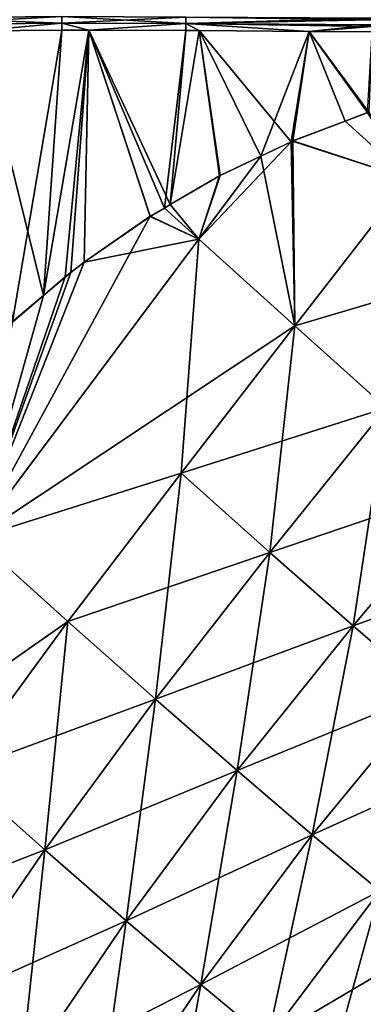
# Model space of a CAD drawing. Units: inches. Extents: x -47 to 129, y 14 to 172.
# Drawn here: x 7 to 22, y 92 to 133 of the extents above; entities that cross this region are included whole.
import ezdxf

# ---------------------------------------------------------------- set-up
doc = ezdxf.new("R2010")
doc.units = ezdxf.units.IN
doc.header["$MEASUREMENT"] = 0

msp = doc.modelspace()

# ---------------------------------------------------------------- linework, layer by layer
for points in [[(2.911, 133.562, -24.34), (9.126, 133.608, -24.289), (2.915, 133.277, -24.447)], [(2.911, 133.562, 24.34), (9.126, 133.329, 24.397), (9.126, 133.608, 24.289)], [(2.915, 133.277, 24.447), (9.126, 133.329, 24.397), (2.911, 133.562, 24.34)], [(2.915, 133.277, -24.447), (9.126, 133.608, -24.289), (9.126, 133.329, -24.397)], [(9.126, 133.608, -24.289), (14.391, 133.591, -24.262), (9.126, 133.329, -24.397)], [(9.126, 133.329, 24.397), (14.39, 133.315, 24.371), (9.126, 133.608, 24.289)], [(9.126, 133.608, 24.289), (14.39, 133.315, 24.371), (14.391, 133.591, 24.262)], [(9.126, 133.329, -24.397), (14.391, 133.591, -24.262), (14.39, 133.315, -24.371)], [(14.391, 133.591, -24.262), (22.3, 133.466, -24.291), (14.39, 133.315, -24.371)], [(14.39, 133.315, 24.371), (22.301, 133.542, 24.255), (14.391, 133.591, 24.262)], [(14.39, 133.315, 24.371), (22.299, 133.262, 24.36), (22.301, 133.542, 24.255)], [(14.39, 133.315, -24.371), (22.3, 133.466, -24.291), (22.299, 133.26, -24.354)], [(14.391, 133.591, -24.262), (22.301, 133.535, -24.25), (22.3, 133.466, -24.291)], [(2.915, 133.277, -24.447), (9.126, 133.329, -24.397), (5.581, 133, -24.464)], [(2.915, 133.277, 24.447), (5.581, 133, 24.464), (9.126, 133.329, 24.397)], [(5.581, 133, -24.464), (9.126, 133.329, -24.397), (9.125, 133.033, -24.438)], [(5.581, 133, 24.464), (9.125, 133.033, 24.438), (9.126, 133.329, 24.397)], [(5.581, 133, -24.464), (9.125, 133.033, -24.438), (8.344, 121.769, -24.447)], [(5.581, 133, 24.464), (7.038, 120.663, 24.454), (9.125, 133.033, 24.438)], [(8.344, 121.769, -24.447), (6.829, 120.47, -24.455), (5.581, 133, -24.464)], [(9.125, 133.033, 24.438), (7.038, 120.663, 24.454), (8.343, 121.766, 24.447)], [(9.125, 133.033, 24.438), (8.343, 121.766, 24.447), (10.272, 133.031, 24.433)], [(10.272, 133.031, 24.433), (8.343, 121.766, 24.447), (9.505, 122.748, 24.441)], [(8.344, 121.769, -24.447), (9.125, 133.033, -24.438), (10.272, 133.031, -24.433)], [(8.344, 121.769, -24.447), (10.272, 133.031, -24.433), (9.267, 122.561, -24.442)], [(10.272, 133.031, -24.433), (9.125, 133.033, -24.438), (9.126, 133.329, -24.397)], [(9.125, 133.033, 24.438), (10.272, 133.031, 24.433), (9.126, 133.329, 24.397)], [(9.126, 133.329, -24.397), (14.39, 133.315, -24.371), (10.272, 133.031, -24.433)], [(9.126, 133.329, 24.397), (10.272, 133.031, 24.433), (14.39, 133.315, 24.371)], [(9.267, 122.561, -24.442), (10.272, 133.031, -24.433), (10.073, 123.185, -24.438)], [(10.272, 133.031, 24.433), (9.505, 122.748, 24.441), (10.073, 123.185, 24.438)], [(10.272, 133.031, -24.433), (12.871, 125.127, -24.427), (10.073, 123.185, -24.438)], [(10.073, 123.185, 24.438), (12.878, 125.132, 24.427), (10.272, 133.031, 24.433)], [(10.272, 133.031, -24.433), (14.39, 133.315, -24.371), (14.389, 133.022, -24.414)], [(10.272, 133.031, 24.433), (14.389, 133.022, 24.414), (14.39, 133.315, 24.371)], [(10.272, 133.031, -24.433), (14.389, 133.022, -24.414), (13.727, 125.625, -24.424)], [(13.727, 125.625, -24.424), (13.481, 125.482, -24.425), (10.272, 133.031, -24.433)], [(10.272, 133.031, -24.433), (13.481, 125.482, -24.425), (12.871, 125.127, -24.427)], [(10.272, 133.031, 24.433), (12.878, 125.132, 24.427), (13.481, 125.482, 24.425)], [(10.272, 133.031, 24.433), (13.481, 125.482, 24.425), (14.389, 133.022, 24.414)], [(14.389, 133.022, 24.414), (13.481, 125.482, 24.425), (13.727, 125.624, 24.425)], [(13.727, 125.625, -24.424), (14.389, 133.022, -24.414), (14.951, 133.018, -24.413)], [(14.389, 133.022, 24.414), (13.727, 125.624, 24.425), (14.951, 133.018, 24.413)], [(13.727, 125.625, -24.424), (14.951, 133.018, -24.413), (15.821, 126.843, -24.418)], [(13.727, 125.624, 24.425), (15.849, 126.857, 24.418), (14.951, 133.018, 24.413)], [(14.951, 133.018, -24.413), (14.389, 133.022, -24.414), (14.39, 133.315, -24.371)], [(14.39, 133.315, 24.371), (14.389, 133.022, 24.414), (14.951, 133.018, 24.413)], [(22.299, 133.258, -24.355), (22.299, 133.187, -24.377), (14.39, 133.315, -24.371)], [(14.951, 133.018, -24.413), (14.39, 133.315, -24.371), (19.625, 132.984, -24.404)], [(19.625, 132.984, -24.404), (14.39, 133.315, -24.371), (22.299, 133.187, -24.377)], [(14.39, 133.315, -24.371), (22.299, 133.26, -24.354), (22.299, 133.258, -24.355)], [(14.39, 133.315, 24.371), (14.951, 133.018, 24.413), (19.625, 132.984, 24.404)], [(19.625, 132.984, 24.404), (22.299, 133.262, 24.36), (14.39, 133.315, 24.371)], [(19.625, 132.984, -24.404), (18.857, 128.293, -24.411), (14.951, 133.018, -24.413)], [(14.951, 133.018, -24.413), (18.857, 128.293, -24.411), (17.57, 127.678, -24.414)], [(14.951, 133.018, -24.413), (17.57, 127.678, -24.414), (15.821, 126.843, -24.418)], [(14.951, 133.018, 24.413), (15.849, 126.857, 24.418), (17.571, 127.68, 24.414)], [(14.951, 133.018, 24.413), (17.571, 127.68, 24.414), (19.625, 132.984, 24.404)], [(19.625, 132.984, 24.404), (17.571, 127.68, 24.414), (18.857, 128.294, 24.411)], [(18.933, 128.329, -24.411), (18.857, 128.293, -24.411), (19.625, 132.984, -24.404)], [(19.625, 132.984, 24.404), (18.857, 128.294, 24.411), (18.908, 128.319, 24.411)], [(18.908, 128.319, 24.411), (21.142, 129.175, 24.407), (19.625, 132.984, 24.404)], [(19.625, 132.984, -24.404), (21.143, 129.174, -24.407), (18.933, 128.329, -24.411)], [(19.625, 132.984, 24.404), (22.299, 133.26, 24.361), (22.299, 133.262, 24.36)], [(22.297, 132.965, 24.399), (22.299, 133.26, 24.361), (19.625, 132.984, 24.404)], [(19.625, 132.984, -24.404), (22.299, 133.187, -24.377), (22.297, 132.965, -24.399)], [(22.297, 132.965, -24.399), (22.15, 129.558, -24.405), (19.625, 132.984, -24.404)], [(19.625, 132.984, -24.404), (22.15, 129.558, -24.405), (21.143, 129.174, -24.407)], [(19.625, 132.984, 24.404), (21.142, 129.175, 24.407), (22.091, 129.538, 24.405)], [(19.625, 132.984, 24.404), (22.091, 129.538, 24.405), (22.297, 132.965, 24.399)], [(23.844, 126.72, 24.357), (22.091, 129.538, 24.405), (21.142, 129.175, 24.407)], [(23.844, 126.72, -24.357), (21.143, 129.174, -24.407), (22.15, 129.558, -24.405)], [(23.844, 126.72, 24.357), (21.142, 129.175, 24.407), (18.908, 128.319, 24.411)], [(23.844, 126.72, -24.357), (18.933, 128.329, -24.411), (21.143, 129.174, -24.407)], [(17.571, 127.68, 24.414), (14.943, 124.152, 24.41), (18.857, 128.294, 24.411)], [(18.857, 128.294, 24.411), (14.943, 124.152, 24.41), (19.011, 120.472, 24.218)], [(17.57, 127.678, -24.414), (18.857, 128.293, -24.411), (19.011, 120.472, -24.218)], [(19.011, 120.472, -24.218), (18.857, 128.293, -24.411), (18.933, 128.329, -24.411)], [(18.857, 128.294, 24.411), (19.011, 120.472, 24.218), (18.908, 128.319, 24.411)], [(18.908, 128.319, 24.411), (19.011, 120.472, 24.218), (23.844, 126.72, 24.357)], [(19.011, 120.472, -24.218), (18.933, 128.329, -24.411), (23.844, 126.72, -24.357)], [(17.571, 127.68, 24.414), (15.849, 126.857, 24.418), (14.943, 124.152, 24.41)], [(15.821, 126.843, -24.418), (17.57, 127.678, -24.414), (14.943, 124.152, -24.41)], [(14.943, 124.152, -24.41), (17.57, 127.678, -24.414), (19.011, 120.472, -24.218)], [(14.943, 124.152, 24.41), (15.849, 126.857, 24.418), (13.727, 125.624, 24.425)], [(14.943, 124.152, -24.41), (13.727, 125.625, -24.424), (15.821, 126.843, -24.418)], [(22.884, 117, -23.767), (19.011, 120.472, -24.218), (23.844, 126.72, -24.357)], [(23.844, 126.72, 24.357), (19.011, 120.472, 24.218), (27.852, 123.104, 24.086)], [(14.943, 124.152, -24.41), (12.871, 125.127, -24.427), (13.481, 125.482, -24.425)], [(14.943, 124.152, 24.41), (13.481, 125.482, 24.425), (12.878, 125.132, 24.427)], [(13.481, 125.482, -24.425), (13.727, 125.625, -24.424), (14.943, 124.152, -24.41)], [(14.943, 124.152, 24.41), (13.727, 125.624, 24.425), (13.481, 125.482, 24.425)], [(12.878, 125.132, 24.427), (10.073, 123.185, 24.438), (5.453, 111.466, 24.365)], [(12.878, 125.132, 24.427), (5.453, 111.466, 24.365), (14.943, 124.152, 24.41)], [(14.943, 124.152, -24.41), (10.073, 123.185, -24.438), (12.871, 125.127, -24.427)], [(5.453, 111.466, -24.365), (10.073, 123.185, -24.438), (14.943, 124.152, -24.41)], [(14.943, 124.152, -24.41), (19.011, 120.472, -24.218), (5.453, 111.466, -24.365)], [(14.943, 124.152, 24.41), (5.453, 111.466, 24.365), (14.183, 114.217, 24.085)], [(14.943, 124.152, 24.41), (14.183, 114.217, 24.085), (19.011, 120.472, 24.218)], [(5.453, 111.466, -24.365), (9.267, 122.561, -24.442), (10.073, 123.185, -24.438)], [(5.453, 111.466, 24.365), (10.073, 123.185, 24.438), (9.505, 122.748, 24.441)], [(19.011, 120.472, 24.218), (22.884, 117, 23.767), (27.852, 123.104, 24.086)], [(5.453, 111.466, 24.365), (9.505, 122.748, 24.441), (8.343, 121.766, 24.447)], [(8.344, 121.769, -24.447), (9.267, 122.561, -24.442), (5.453, 111.466, -24.365)], [(5.453, 111.466, -24.365), (6.829, 120.47, -24.455), (8.344, 121.769, -24.447)], [(8.343, 121.766, 24.447), (7.038, 120.663, 24.454), (5.453, 111.466, 24.365)], [(5.453, 111.466, -24.365), (19.011, 120.472, -24.218), (14.183, 114.217, -24.085)], [(17.959, 110.85, -23.505), (14.183, 114.217, -24.085), (19.011, 120.472, -24.218)], [(19.011, 120.472, 24.218), (14.183, 114.217, 24.085), (22.884, 117, 23.767)], [(17.959, 110.85, -23.505), (19.011, 120.472, -24.218), (22.884, 117, -23.767)], [(17.959, 110.85, 23.505), (22.884, 117, 23.767), (14.183, 114.217, 24.085)], [(21.49, 107.747, -22.597), (17.959, 110.85, -23.505), (22.884, 117, -23.767)], [(26.532, 113.771, 23.015), (22.884, 117, 23.767), (17.959, 110.85, 23.505)], [(21.49, 107.747, -22.597), (22.884, 117, -23.767), (26.532, 113.771, -23.015)], [(14.183, 114.217, -24.085), (9.387, 107.929, -23.995), (5.453, 111.466, -24.365)], [(9.387, 107.929, 23.995), (14.183, 114.217, 24.085), (5.453, 111.466, 24.365)], [(13.105, 104.624, -23.338), (9.387, 107.929, -23.995), (14.183, 114.217, -24.085)], [(17.959, 110.85, 23.505), (14.183, 114.217, 24.085), (9.387, 107.929, 23.995)], [(13.105, 104.624, -23.338), (14.183, 114.217, -24.085), (17.959, 110.85, -23.505)], [(17.959, 110.85, 23.505), (21.49, 107.747, 22.597), (26.532, 113.771, 23.015)], [(24.746, 104.94, -21.321), (21.49, 107.747, -22.597), (26.532, 113.771, -23.015)], [(26.532, 113.771, 23.015), (21.49, 107.747, 22.597), (29.93, 110.811, 21.93)], [(5.453, 111.466, -24.365), (9.387, 107.929, -23.995), (-3.894, 98.625, -24.512)], [(9.387, 107.929, 23.995), (5.453, 111.466, 24.365), (4.701, 101.522, 24.052)], [(9.387, 107.929, 23.995), (13.105, 104.624, 23.338), (17.959, 110.85, 23.505)], [(16.57, 101.592, -22.341), (13.105, 104.624, -23.338), (17.959, 110.85, -23.505)], [(17.959, 110.85, 23.505), (13.105, 104.624, 23.338), (21.49, 107.747, 22.597)], [(16.57, 101.592, -22.341), (17.959, 110.85, -23.505), (21.49, 107.747, -22.597)], [(21.49, 107.747, 22.597), (24.746, 104.94, 21.321), (29.93, 110.811, 21.93)], [(4.701, 101.522, -24.052), (-3.894, 98.625, -24.512), (9.387, 107.929, -23.995)], [(4.701, 101.522, -24.052), (9.387, 107.929, -23.995), (13.105, 104.624, -23.338)], [(4.701, 101.522, 24.052), (8.411, 98.225, 23.384), (9.387, 107.929, 23.995)], [(9.387, 107.929, 23.995), (8.411, 98.225, 23.384), (13.105, 104.624, 23.338)], [(13.105, 104.624, 23.338), (16.57, 101.592, 22.341), (21.49, 107.747, 22.597)], [(19.749, 98.868, -20.963), (16.57, 101.592, -22.341), (21.49, 107.747, -22.597)], [(21.49, 107.747, 22.597), (16.57, 101.592, 22.341), (24.746, 104.94, 21.321)], [(19.749, 98.868, -20.963), (21.49, 107.747, -22.597), (24.746, 104.94, -21.321)], [(8.411, 98.225, -23.384), (4.701, 101.522, -24.052), (13.105, 104.624, -23.338)], [(8.411, 98.225, -23.384), (13.105, 104.624, -23.338), (16.57, 101.592, -22.341)], [(8.411, 98.225, 23.384), (11.862, 95.209, 22.368), (13.105, 104.624, 23.338)], [(13.105, 104.624, 23.338), (11.862, 95.209, 22.368), (16.57, 101.592, 22.341)], [(24.746, 104.94, 21.321), (16.57, 101.592, 22.341), (19.749, 98.868, 20.963)], [(24.746, 104.94, -21.321), (22.614, 96.482, -19.166), (19.749, 98.868, -20.963)], [(19.749, 98.868, 20.963), (27.699, 102.459, 19.642), (24.746, 104.94, 21.321)], [(19.749, 98.868, 20.963), (22.614, 96.482, 19.166), (27.699, 102.459, 19.642)], [(0.117, 95.005, -24.245), (4.701, 101.522, -24.052), (8.411, 98.225, -23.384)], [(4.701, 101.522, 24.052), (3.88, 91.652, 23.647), (8.411, 98.225, 23.384)], [(11.862, 95.209, -22.368), (8.411, 98.225, -23.384), (16.57, 101.592, -22.341)], [(11.862, 95.209, -22.368), (16.57, 101.592, -22.341), (19.749, 98.868, -20.963)], [(11.862, 95.209, 22.368), (15.02, 92.507, 20.962), (16.57, 101.592, 22.341)], [(19.749, 98.868, 20.963), (16.57, 101.592, 22.341), (15.02, 92.507, 20.962)], [(19.749, 98.868, -20.963), (15.02, 92.507, -20.962), (11.862, 95.209, -22.368)], [(19.749, 98.868, -20.963), (22.614, 96.482, -19.166), (15.02, 92.507, -20.962)], [(19.749, 98.868, 20.963), (15.02, 92.507, 20.962), (17.854, 90.155, 19.123)], [(17.854, 90.155, 19.123), (22.614, 96.482, 19.166), (19.749, 98.868, 20.963)], [(3.88, 91.652, -23.647), (0.117, 95.005, -24.245), (8.411, 98.225, -23.384)], [(3.88, 91.652, -23.647), (8.411, 98.225, -23.384), (11.862, 95.209, -22.368)], [(3.88, 91.652, 23.647), (7.367, 88.596, 22.68), (8.411, 98.225, 23.384)], [(8.411, 98.225, 23.384), (7.367, 88.596, 22.68), (11.862, 95.209, 22.368)], [(17.854, 90.155, -19.123), (15.02, 92.507, -20.962), (22.614, 96.482, -19.166)], [(17.854, 90.155, -19.123), (22.614, 96.482, -19.166), (25.134, 94.467, -16.908)], [(17.854, 90.155, 19.123), (20.329, 88.188, 16.805), (22.614, 96.482, 19.166)], [(20.329, 88.188, 16.805), (25.134, 94.467, 16.908), (22.614, 96.482, 19.166)], [(11.862, 95.209, -22.368), (7.367, 88.596, -22.68), (3.88, 91.652, -23.647)], [(11.862, 95.209, -22.368), (15.02, 92.507, -20.962), (7.367, 88.596, -22.68)], [(7.367, 88.596, 22.68), (10.549, 85.868, 21.307), (11.862, 95.209, 22.368)], [(11.862, 95.209, 22.368), (10.549, 85.868, 21.307), (15.02, 92.507, 20.962)], [(25.134, 94.467, -16.908), (20.329, 88.188, -16.805), (17.854, 90.155, -19.123)], [(25.134, 94.467, -16.908), (24.79, 89.81, -13.983), (20.329, 88.188, -16.805)], [(20.329, 88.188, 16.805), (22.411, 86.645, 13.963), (25.134, 94.467, 16.908)], [(10.549, 85.868, -21.307), (7.367, 88.596, -22.68), (15.02, 92.507, -20.962)], [(10.549, 85.868, -21.307), (15.02, 92.507, -20.962), (17.854, 90.155, -19.123)], [(15.02, 92.507, 20.962), (10.549, 85.868, 21.307), (13.396, 83.502, 19.485)], [(17.854, 90.155, 19.123), (15.02, 92.507, 20.962), (13.396, 83.502, 19.485)]]:
    msp.add_3dface(points)

doc.saveas('drawing.dxf')
